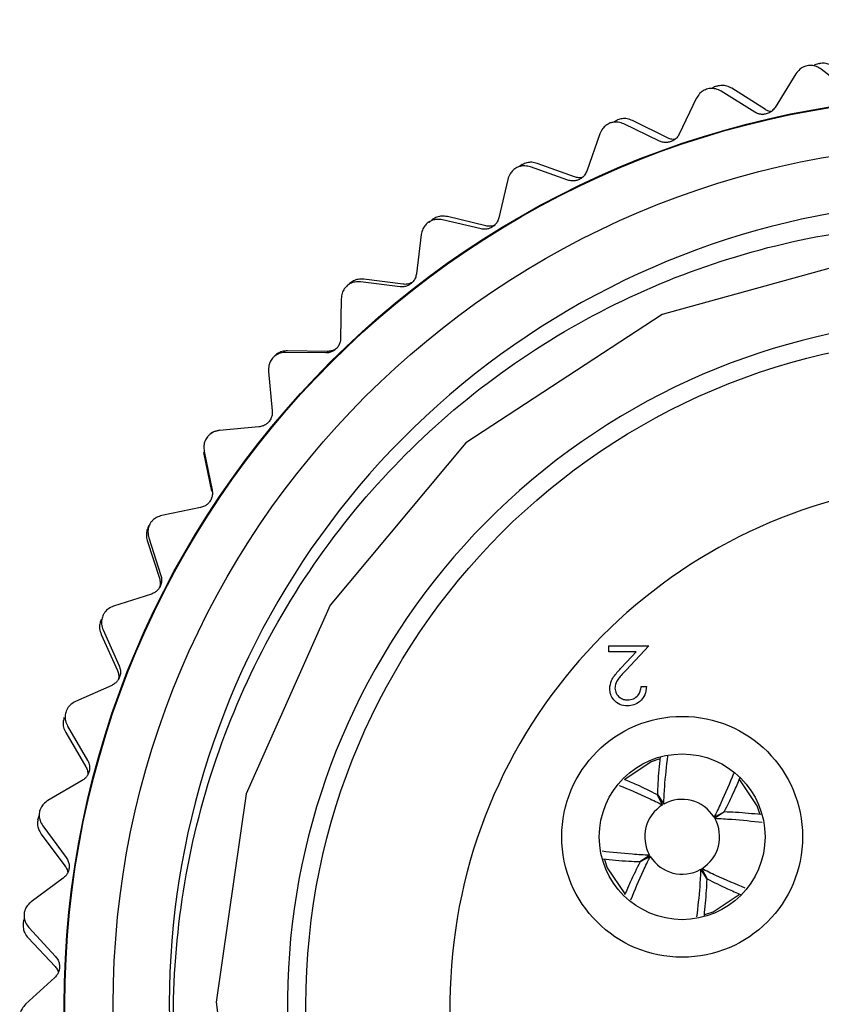
# Model space of a CAD drawing. Units: inches. Extents: x 0.4 to 16.6, y 0.2 to 10.8.
# Drawn here: x 10.6 to 11, y 4.5 to 5 of the extents above; entities that cross this region are included whole.
import ezdxf

# ---------------------------------------------------------------- set-up
doc = ezdxf.new("R2010")
doc.units = ezdxf.units.IN
doc.header["$MEASUREMENT"] = 0
doc.dimstyles.new('SLDDIMSTYLE1', dxfattribs={"dimtxt": 0.18, "dimasz": 0.156, "dimexe": 0, "dimexo": 0.0625, "dimgap": 0, "dimtad": 0, "dimtih": 1, "dimtoh": 1, "dimdec": 0, "dimrnd": 1e-09, "dimzin": 0, "dimdsep": 46, "dimtxsty": 'Standard', "dimsah": 1, "dimcen": 0.09, "dimadec": 0, "dimazin": 0, "dimtfac": 0.156, "dimtdec": 0, "dimtofl": 0, "dimtmove": 0, "dimatfit": 3, "dimfxl": 0, "dimfrac": 2, "dimtolj": 1, "dimtzin": 0, "dimarcsym": 0})

msp = doc.modelspace()

# ---------------------------------------------------------------- linework, layer by layer
at = {"color": 7, "linetype": 'Continuous', "lineweight": 25}
for p, q in [((11.04656495142621, 4.969238989386218), (11.04669051791975, 4.96925955188293)), ((11.03394568481092, 4.963726986817707), (11.02277553044224, 4.94575487017477)), ((11.06422004149131, 4.95308838049811), (11.04752039634673, 4.966167972076474)), ((10.99169996008139, 4.957110742029952), (10.99182250242767, 4.957144993072807)), ((11.01193145569728, 4.943223804998521), (10.99391555198539, 4.954421174209477)), ((11.01760355650389, 4.94458002030242), (10.99976526352845, 4.955962666258462)), ((10.9806843329202, 4.950526813624355), (10.97152278608545, 4.93145234417322)), ((10.93850216898842, 4.939020504827759), (10.93641530146715, 4.937836772632762)), ((10.93850216898842, 4.939020504827759), (10.93862019968937, 4.939068028655495)), ((10.9610159360537, 4.92776366549234), (10.94189499377324, 4.936947533419877)), ((10.96562703053062, 4.929415444653619), (10.94664481927953, 4.938766646782578)), ((10.92916239112498, 4.931645455325477), (10.92211686258432, 4.911692263780504)), ((10.88761732726754, 4.915187868753589), (10.88615101918656, 4.914127259005975)), ((10.88761732726754, 4.915187868753589), (10.88772941359034, 4.915248088491314)), ((10.91563419485464, 4.908625062551995), (10.89573848365826, 4.915831309927579)), ((10.91207042047589, 4.906889217979935), (10.89206861519267, 4.913951912169479)), ((10.87998390708583, 4.907304278583735), (10.87513699921961, 4.886706297872412)), ((10.83966310796681, 4.885902129724839), (10.83789694356024, 4.884300964384453)), ((10.83966310796681, 4.885902129724839), (10.83976788933533, 4.885974314386512)), ((10.86566875038267, 4.880845196272698), (10.84502058497581, 4.885703913092372)), ((10.86823189477895, 4.882461241072864), (10.8476641906202, 4.887435059613621)), ((10.8337254535638, 4.877788661441076), (10.83113399193519, 4.85678738405433)), ((10.82235494293045, 4.849936942712873), (10.80130249826052, 4.852534718150332)), ((10.82399553001361, 4.851241573566531), (10.80300549695903, 4.853922587853166)), ((10.79522161034803, 4.851518776941802), (10.7953178148584, 4.851602050303415)), ((10.79092936863194, 4.843444647522112), (10.79062373575913, 4.822286294235653)), ((10.78346207010272, 4.815345024505242), (10.76230449871971, 4.815700690656113)), ((10.78263681290941, 4.814526828313761), (10.76142690964177, 4.814833205827166)), ((10.75209739725723, 4.804674888989012), (10.75408117640621, 4.783607522149854)), ((10.74698001907941, 4.775030004290915), (10.72586132393747, 4.773041391884048)), ((10.71726010644365, 4.761342768918346), (10.72153980949756, 4.740619509835424)), ((10.71768480879963, 4.761933925813048), (10.72193474197367, 4.741204541035304)), ((10.71580260474679, 4.731909534793715), (10.69502271512207, 4.727649247128837)), ((10.68809505939507, 4.715722856709021), (10.69456132001346, 4.695574487076154)), ((10.68726406582885, 4.714250070647215), (10.69379752284885, 4.694123390230034)), ((10.68947009658883, 4.685670967901593), (10.66927263768796, 4.679188952956362)), ((10.66263066482234, 4.664143382092959), (10.67133856849067, 4.644857590977463)), ((10.66367506180117, 4.666583464210995), (10.67228183887031, 4.647252330935119)), ((10.93403044468872, 4.654726495202088), (10.93403044468872, 4.657931623407216)), ((10.93403044468872, 4.657931623407216), (10.9552644190477, 4.657931623407216)), ((10.9552644190477, 4.657931623407216), (10.94314502802205, 4.644998430298242)), ((10.94857246191629, 4.654726495202088), (10.93403044468872, 4.654726495202088)), ((10.94075370190026, 4.646381893839909), (10.94857246191629, 4.654726495202088)), ((10.66829121918762, 4.636856408535032), (10.64891298774928, 4.628228662008027)), ((10.95125800879129, 4.636297008022601), (10.95406249597077, 4.636297008022601)), ((10.64274422648729, 4.619608943313971), (10.64278257697296, 4.619730265203254)), ((10.64471111816229, 4.615091862767432), (10.6553575050903, 4.596804605711585)), ((10.64365891954305, 4.611630930578309), (10.65443556770522, 4.593420132143412)), ((10.96113803565975, 4.597557444345393), (10.95662508910594, 4.595978458210581)), ((10.65251427551668, 4.586038162771032), (10.63418246358721, 4.575365837102035)), ((10.96271425665855, 4.573007231358058), (10.95980891729997, 4.578474756372362)), ((10.95989503243302, 4.578525591240906), (10.96327826307142, 4.573340171584025)), ((10.99021611825992, 4.56640059768731), (10.99568364327422, 4.569305937045891)), ((10.99573447814276, 4.569219821912839), (10.99054905848588, 4.565836591274447)), ((10.62879233280231, 4.565179113975589), (10.6288171041213, 4.565303918391879)), ((10.62954810434679, 4.567450356771964), (10.6288171041213, 4.565303918391879)), ((10.63057912127887, 4.5573501461294), (10.64329370002462, 4.540435394799101)), ((10.63142556337869, 4.56185174432604), (10.64398674101292, 4.544822764859001)), ((10.95058926310496, 4.542686145531165), (10.95577468276183, 4.54606937616956)), ((10.9561076229878, 4.545505369756695), (10.9506400979735, 4.542600030398114)), ((10.9864287088147, 4.533380376203099), (10.9830454781763, 4.538565795859983)), ((10.98360948458916, 4.538898736085951), (10.98651482394775, 4.533431211071648)), ((10.64232423581553, 4.533812028077607), (10.62525376712849, 4.521220246527066)), ((10.62091284635665, 4.509544813831204), (10.6209237378187, 4.509671585817955)), ((10.62397415843312, 4.507487300597639), (10.63830285845061, 4.491916247933914)), ((10.62355004106236, 4.501959923938742), (10.63804821262934, 4.486546541880862)), ((10.63784056898285, 4.480790308133228), (10.62223157917626, 4.466426697827317))]:
    msp.add_line(p, q, dxfattribs=at)
at = {"color": 7, "linetype": 'Continuous', "lineweight": 25, "flags": 128}
for points in [[(11.52730324368144, 4.392355966432142), (11.53054918120039, 4.519061847977919), (11.49549652169899, 4.638403962394444), (11.42500845561548, 4.742415435547141), (11.32546717070178, 4.820133584332682), (11.20917528715656, 4.862947150408394), (11.08257418577699, 4.868277888842536), (10.9625047875751, 4.835126217999251), (10.85752545637724, 4.766454820085347), (10.78510947208849, 4.679804240043723), (10.74013993553869, 4.578987174199783), (10.7240496254709, 4.46755845692609), (10.73773872974321, 4.361534243512208)], [(11.52730324368144, 4.392355966432142), (11.53054918120039, 4.519061847977919), (11.49549652169899, 4.638403962394444), (11.42500845561548, 4.742415435547141), (11.32546717070178, 4.820133584332682), (11.20917528715656, 4.862947150408394), (11.08257418577699, 4.868277888842536), (10.9625047875751, 4.835126217999251), (10.85752545637724, 4.766454820085347), (10.78510947208849, 4.679804240043723), (10.74013993553869, 4.578987174199783), (10.7240496254709, 4.46755845692609), (10.73773872974321, 4.361534243512208)], [(10.95662508910594, 4.595978458210581), (10.94256679068651, 4.586603348069503), (10.94251827555537, 4.586554843670152)], [(11.01471169454251, 4.568164285181592), (11.01318734511244, 4.572489765239926), (11.00396541140726, 4.586393838279863)], [(10.93159365365677, 4.543804441044615), (10.93313639613528, 4.539416202204078), (10.94246717487013, 4.525402379741169)], [(10.98534840524239, 4.514395888960712), (10.98969865214178, 4.515927509233422), (11.003646005412, 4.52519227376228)]]:
    msp.add_lwpolyline(points, dxfattribs=at)
at = {"color": 7, "linetype": 'Continuous', "lineweight": 25}
for centre, radius in [((11.12904644330506, 4.465952983722003), 0.4861811023622046), ((11.12904644330506, 4.465952983722003), 0.4858267716535444), ((11.12904644330506, 4.465952983722003), 0.4600000000000011), ((11.12904644330506, 4.465952983722003), 0.3570000000000011), ((10.97316187062386, 4.555952983722), 0.06437007874015777), ((10.97316187062386, 4.555952983722), 0.04429133858267775)]:
    msp.add_circle(centre, radius, dxfattribs=at)
for centre, radius, start, end in [((11.12904644330506, 4.465952983722003), 0.4300000000000018, 344.5016370408894, 200.2816532317142), ((11.12904644330506, 4.465952983722003), 0.3668897637795283, 327.7622808468275, 292.4482808468275), ((11.12904644330506, 4.465952983722003), 0.2799999999999999, 289.0737971028148, 250.9262028971869), ((10.97316187062386, 4.555952983722001), 0.02000000000000091, 121.4920799365874, 209.6157180225778), ((10.97316187062386, 4.555952983722001), 0.02000000000000364, 31.49207993658561, 119.6157180225792), ((10.97316187062386, 4.555952983722001), 0.02000000000000358, 301.4920799365888, 29.61571802258554), ((10.97316187062386, 4.555952983722001), 0.01999999999999922, 211.4920799365852, 299.6157180225875)]:
    msp.add_arc(centre, radius, start, end, dxfattribs=at)
for points, knots in [([(11.04059817906182, 4.968224727454775), (11.03974361774802, 4.968001477932532), (11.03803835786767, 4.96755598800988), (11.03562779397018, 4.965973428735504), (11.03456819402634, 4.964558342373937), (11.03394568481092, 4.963726986817707)], [0, 0, 0, 0, 0.2929756689674081, 0.5846270432967005, 1, 1, 1, 1]), ([(11.04752039634673, 4.966167972076474), (11.04669173496197, 4.966713060635798), (11.04521307461578, 4.967685714668741), (11.04268227950215, 4.968291841913039), (11.04117652777874, 4.968243352066177), (11.04059817906182, 4.968224727454775)], [0, 0, 0, 0, 0.4398382641098882, 0.784845790854153, 1, 1, 1, 1]), ([(11.04656495142621, 4.969238989386218), (11.0456832519369, 4.969050845571657), (11.04447835222326, 4.968793734808823), (11.04354712061483, 4.968170233430476), (11.04329732865178, 4.968002986494428)], [0, 0, 0, 0, 0.7317617220164409, 0.9999999999999999, 0.9999999999999999, 0.9999999999999999, 0.9999999999999999]), ([(11.05445500617077, 4.967210631973201), (11.05363414584554, 4.967765983786165), (11.05216937875023, 4.968756969751676), (11.04937563681202, 4.969478148577094), (11.04756483638387, 4.969330730528484), (11.04669051791975, 4.96925955188293)], [0, 0, 0, 0, 0.397331830200827, 0.709010501431245, 0.9999999999999999, 0.9999999999999999, 0.9999999999999999, 0.9999999999999999]), ([(10.99169996008139, 4.957110742029952), (10.99083397439775, 4.956837800480751), (10.98983563530035, 4.956523143754869), (10.98910076383199, 4.955926672744527), (10.98900333927177, 4.955847596432045)], [0, 0, 0, 0, 0.8674263943902722, 1, 1, 1, 1]), ([(10.99976526352845, 4.955962666258462), (10.9988882920044, 4.956424346078053), (10.99732339845012, 4.957248181007696), (10.99446727703353, 4.957657648185593), (10.99268368413476, 4.957311921931015), (10.99182250242767, 4.957144993072807)], [0, 0, 0, 0, 0.3973318302162607, 0.7090105014345951, 1, 1, 1, 1]), ([(10.98681153866197, 4.955717449461579), (10.98598612434241, 4.955403114307168), (10.9843390267017, 4.95477586484111), (10.9821136983884, 4.952941954794562), (10.98121330761323, 4.951420600824027), (10.9806843329202, 4.950526813624355)], [0, 0, 0, 0, 0.2929756689674111, 0.5846270432966996, 1, 1, 1, 1]), ([(10.99391555198539, 4.954421174209477), (10.99303281380913, 4.954873473380829), (10.99145765903391, 4.955680554368995), (10.98887616566689, 4.956009501385918), (10.98738448339924, 4.955798495390293), (10.98681153866197, 4.95571744946158)], [0, 0, 0, 0, 0.4398382641246331, 0.7848457908552816, 0.9999999999999999, 0.9999999999999999, 0.9999999999999999, 0.9999999999999999]), ([(11.02277553044224, 4.94575487017477), (11.02232356372458, 4.945139393465845), (11.02151135454475, 4.944033347791629), (11.01962509018909, 4.942770436541132), (11.01761210098092, 4.942091943136901), (11.01560608726836, 4.941981551396688), (11.01364148560122, 4.94232187370001), (11.01254655028675, 4.942899381980824), (11.01193145569728, 4.943223804998521)], [0, 0, 0, 0, 0.2030902606409495, 0.3649644267599553, 0.5278218285676811, 0.6694747759551302, 0.8143230250166608, 1, 1, 1, 1]), ([(11.02054862784162, 4.943501574105567), (11.02020151978051, 4.943553439474673), (11.01907714720089, 4.943721444788836), (11.01820586372892, 4.944229090945906), (11.01760355650389, 4.94458002030242)], [0, 0, 0, 0, 0.3087126699799432, 1, 1, 1, 1]), ([(10.93469247247245, 4.937468130903509), (10.93390588237534, 4.937066395409216), (10.93233625768815, 4.936264740326241), (10.93032225489887, 4.934200980426055), (10.92959162955098, 4.93259119533087), (10.92916239112498, 4.931645455325477)], [0, 0, 0, 0, 0.2929756689674062, 0.5846270432967026, 0.9999999999999999, 0.9999999999999999, 0.9999999999999999, 0.9999999999999999]), ([(10.94189499377324, 4.936947533419877), (10.94096852810355, 4.937301740408963), (10.93931534614889, 4.937933786065631), (10.93671342017801, 4.937981696252137), (10.93525329597686, 4.937610647960121), (10.93469247247245, 4.937468130903508)], [0, 0, 0, 0, 0.4398382641238253, 0.7848457908551328, 1, 1, 1, 1]), ([(10.94664481927953, 4.938766646782578), (10.94572238180301, 4.939129050441145), (10.94407635747767, 4.939775734094811), (10.94119252602779, 4.939868519248297), (10.93945779106006, 4.939328681436146), (10.93862019968937, 4.939068028655495)], [0, 0, 0, 0, 0.3973318302163754, 0.7090105014346296, 1, 1, 1, 1]), ([(10.97152278608545, 4.93145234417322), (10.97114001355369, 4.930791609217259), (10.9704521501515, 4.929604231970897), (10.96871348788308, 4.928144782909638), (10.96678565694477, 4.927252624445529), (10.96480333801713, 4.926925991592881), (10.96281345761576, 4.927051908108434), (10.96166250123056, 4.927507647679525), (10.9610159360537, 4.92776366549234)], [0, 0, 0, 0, 0.2030902606408956, 0.3649644267599267, 0.5278218285676651, 0.6694747759551204, 0.8143230250166688, 1, 1, 1, 1]), ([(10.96914761824999, 4.928633028019506), (10.96863266406375, 4.928647841076013), (10.96732824931841, 4.928685363577716), (10.96626844653687, 4.929140179830949), (10.96562703053062, 4.929415444653619)], [0, 0, 0, 0, 0.3947779554600807, 1, 1, 1, 1]), ([(10.89573848365826, 4.915831309927579), (10.89478177737074, 4.916090038335597), (10.89307460277993, 4.916551720849706), (10.8901980671041, 4.916326697692702), (10.88853324740001, 4.915599301222736), (10.88772941359034, 4.915248088491314)], [0, 0, 0, 0, 0.3973318302008167, 0.7090105014312349, 1, 1, 1, 1]), ([(10.8848520288914, 4.913690728355145), (10.88411348506646, 4.913206302502331), (10.88263973574712, 4.912239640475327), (10.88086067082316, 4.90997022641942), (10.88030837681672, 4.908290883457985), (10.87998390708583, 4.907304278583735)], [0, 0, 0, 0, 0.292975668967405, 0.584627043296708, 1, 1, 1, 1]), ([(10.89206861519267, 4.913951912169479), (10.89110928399246, 4.914203874223213), (10.88939745690524, 4.914653474390952), (10.88680560353354, 4.914419786043909), (10.88539415602014, 4.913893045657471), (10.8848520288914, 4.913690728355145)], [0, 0, 0, 0, 0.4398382641251468, 0.7848457908552806, 1, 1, 1, 1]), ([(10.92211686258432, 4.911692263780504), (10.92180777189641, 4.91099401709075), (10.92125231884134, 4.909739229184826), (10.91968164288557, 4.908100353018663), (10.91786157227223, 4.907004989236958), (10.91592618900649, 4.906465944743427), (10.91393435939923, 4.906375979215193), (10.91274087585459, 4.906704606946776), (10.91207042047589, 4.906889217979935)], [0, 0, 0, 0, 0.2030902606408358, 0.3649644267598794, 0.5278218285676414, 0.6694747759551128, 0.8143230250166663, 1, 1, 1, 1]), ([(10.91975268907591, 4.908312914506436), (10.91967214387232, 4.908289504646595), (10.9189777519751, 4.908087684845239), (10.9174941239109, 4.908129484901384), (10.91630361265153, 4.908446696340689), (10.91563419485464, 4.908625062551995)], [0, 0, 0, 0, 0.05431365133778249, 0.4682458757986797, 1, 1, 1, 1]), ([(10.72570645219886, 4.316899800010769), (10.7178405830038, 4.343890945576307), (10.70332758471874, 4.3936912206114), (10.69952493812785, 4.4695288670487), (10.70699214325412, 4.541111705897059), (10.72662113373964, 4.610498059353559), (10.75785941367276, 4.676203452146221), (10.79933189302571, 4.734906885355029), (10.85041391490429, 4.786047671308589), (10.90859823376243, 4.827311312808218), (10.97257426575367, 4.858080690886815), (11.04044659758187, 4.87773339065977), (11.11040826670707, 4.885666460296641), (11.18135439819747, 4.881709438973467), (11.24999569841072, 4.866034922204958), (11.31476630720934, 4.839188096248074), (11.37335692163511, 4.802436651396647), (11.42484936477858, 4.756677764227205), (11.46847256223011, 4.702510911262298), (11.50240032577243, 4.641765134461955), (11.52584037138065, 4.575567211423799), (11.53757776749726, 4.507165974680882), (11.5373551850241, 4.437499614832404), (11.5250591467749, 4.360804711006431), (11.50277337353163, 4.310882652419165), (11.4900218601946, 4.282318160223247)], [0, 0, 0, 0, 0.05082581261140179, 0.09377665874848044, 0.1367274320405109, 0.1809237822850227, 0.223876255931921, 0.2681003981136745, 0.3106283287658681, 0.3543941259835294, 0.3968476470266512, 0.4388040529774755, 0.4819771990352653, 0.5239335685368027, 0.5671066848453323, 0.6090634341435102, 0.6505225467730371, 0.6919815796441257, 0.7334405264531229, 0.7761017872649861, 0.8175624287650515, 0.8602514774579916, 0.9012877553585494, 0.9435186524455247, 1, 1, 1, 1]), ([(10.83787454155028, 4.884664010121481), (10.83719270274858, 4.884102573360356), (10.8358321071604, 4.882982237617761), (10.83430883801138, 4.880533776210993), (10.83394135048865, 4.878804564144094), (10.8337254535638, 4.877788661441076)], [0, 0, 0, 0, 0.2929756689674157, 0.5846270432967141, 1, 1, 1, 1]), ([(10.84502058497581, 4.885703913092372), (10.84403963552626, 4.88585067618604), (10.84228923291396, 4.88611255971395), (10.83973783925248, 4.885600012615563), (10.83839161635842, 4.884923755684133), (10.83787454155028, 4.884664010121481)], [0, 0, 0, 0, 0.439838264124747, 0.7848457908552492, 1, 1, 1, 1]), ([(10.8476641906202, 4.887435059613621), (10.84668482863991, 4.887586972158767), (10.84493722657047, 4.887858049333102), (10.84210290391496, 4.887317949341919), (10.84052820813047, 4.886411823821921), (10.83976788933533, 4.885974314386512)], [0, 0, 0, 0, 0.3973318302164827, 0.7090105014346472, 1, 1, 1, 1]), ([(10.87513699921961, 4.886706297872412), (10.87490521418128, 4.885978725752889), (10.87448868365253, 4.884671238428338), (10.87310440874891, 4.882872149481878), (10.87141343712439, 4.881586422521417), (10.86954768011981, 4.880841286190838), (10.86757725368765, 4.88053649338238), (10.86635523548692, 4.880734156414769), (10.86566875038267, 4.880845196272698)], [0, 0, 0, 0, 0.2030902606408438, 0.3649644267598887, 0.5278218285676525, 0.6694747759551187, 0.8143230250166811, 1, 1, 1, 1]), ([(10.87286447659682, 4.882806638499088), (10.87261946246779, 4.88270020764248), (10.87178519224376, 4.882337811829079), (10.87013637279152, 4.882160755179456), (10.86891733310964, 4.882353093565876), (10.86823189477895, 4.882461241072864)], [0, 0, 0, 0, 0.1539807313617428, 0.5243025769834517, 1, 1, 1, 1]), ([(10.80130249826052, 4.852534718150332), (10.80031143129706, 4.852574561620847), (10.79854297502989, 4.852645658164003), (10.79606195383655, 4.851860261460376), (10.7947967387944, 4.851042416478167), (10.79431077853622, 4.850728287934427)], [0, 0, 0, 0, 0.4398382641235898, 0.7848457908551912, 1, 1, 1, 1]), ([(10.80300549695903, 4.853922587853166), (10.80201536741377, 4.853965840522895), (10.80024855138752, 4.854043021847724), (10.79749084658997, 4.853194401104612), (10.79602538939878, 4.852120545670927), (10.7953178148584, 4.851602050303415)], [0, 0, 0, 0, 0.3973318302167274, 0.7090105014346747, 1, 1, 1, 1]), ([(10.83113399193519, 4.85678738405433), (10.83098223001408, 4.856039016622915), (10.83070950545127, 4.854694158973168), (10.82952786095739, 4.852755949919389), (10.82798581341791, 4.851294933753231), (10.82621155696948, 4.850352441627795), (10.82428563516076, 4.849836394956117), (10.82304940935005, 4.849900775870982), (10.82235494293045, 4.849936942712873)], [0, 0, 0, 0, 0.2030902606408962, 0.3649644267599204, 0.5278218285676679, 0.6694747759551198, 0.8143230250166619, 1, 1, 1, 1]), ([(10.82885559625214, 4.852251807120175), (10.82852722015897, 4.852060711683042), (10.82764235756049, 4.851545774059447), (10.82592262698034, 4.85114722029047), (10.82468910111638, 4.851207615386504), (10.82399553001361, 4.851241573566532)], [0, 0, 0, 0, 0.2052775632010688, 0.5531536605894314, 1, 1, 1, 1]), ([(10.79431077853622, 4.850728287934427), (10.79369363869431, 4.850096422597687), (10.79246214857656, 4.848835548051751), (10.7912125341405, 4.846236745265467), (10.7910341615567, 4.844477937523553), (10.79092936863194, 4.843444647522112)], [0, 0, 0, 0, 0.292975668967404, 0.5846270432966975, 1, 1, 1, 1]), ([(10.79062373575913, 4.822286294235653), (10.79055377622501, 4.821525905416239), (10.79042805507428, 4.820159444667624), (10.78946289469145, 4.818104839235559), (10.7880878503345, 4.816485662942434), (10.78642589597687, 4.815356864880582), (10.78456705846391, 4.814635614521084), (10.78333111866054, 4.814565958511063), (10.78263681290941, 4.814526828313761)], [0, 0, 0, 0, 0.2030902606407842, 0.3649644267598461, 0.5278218285676353, 0.669474775955102, 0.814323025016677, 1, 1, 1, 1]), ([(10.76230449871971, 4.815700690656113), (10.76131562044091, 4.815634758421606), (10.759551037211, 4.815517107020196), (10.75690342507198, 4.814370266631404), (10.75556499513923, 4.813141716434314), (10.75491875385003, 4.812548528966089)], [0, 0, 0, 0, 0.3973318302165574, 0.7090105014346442, 0.9999999999999999, 0.9999999999999999, 0.9999999999999999, 0.9999999999999999]), ([(10.78845428205253, 4.817071232637196), (10.7880602354958, 4.816776160048652), (10.78714991269403, 4.816094486015603), (10.78538919479755, 4.815459284934054), (10.78415564819537, 4.815386147184275), (10.78346207010272, 4.815345024505242)], [0, 0, 0, 0, 0.2504317759011379, 0.5785452302595144, 1, 1, 1, 1]), ([(10.75467148513983, 4.812281427108896), (10.75412627965811, 4.811586541239897), (10.75303833310645, 4.810199910491841), (10.75207702397009, 4.807481234912602), (10.75208985758067, 4.805713451908355), (10.75209739725723, 4.804674888989012)], [0, 0, 0, 0, 0.2929756689673959, 0.5846270432966839, 0.9999999999999999, 0.9999999999999999, 0.9999999999999999, 0.9999999999999999]), ([(10.76142690964177, 4.814833205827166), (10.76043734451838, 4.814765662546268), (10.75867156812916, 4.814645138562712), (10.75629000710902, 4.813596100312099), (10.75512063340836, 4.812646255763763), (10.75467148513983, 4.812281427108896)], [0, 0, 0, 0, 0.439838264124265, 0.7848457908551872, 1, 1, 1, 1]), ([(10.75408117640621, 4.783607522149854), (10.75409383947065, 4.782844026806121), (10.75411659569755, 4.78147198346155), (10.7533792350488, 4.779325070021344), (10.75218731501226, 4.777566716962861), (10.75065714764072, 4.776264847089799), (10.74888718759382, 4.775346849043501), (10.74766602406196, 4.775143972761624), (10.74698001907941, 4.775030004290915)], [0, 0, 0, 0, 0.2030902606408964, 0.3649644267599257, 0.5278218285676605, 0.6694747759551338, 0.8143230250166623, 1, 1, 1, 1]), ([(10.72586132393747, 4.773041391884048), (10.72488486240047, 4.77286725373495), (10.72314246800289, 4.772556522258192), (10.72088828878143, 4.771256141474933), (10.71982846625972, 4.770185433419351), (10.71942139583365, 4.76977418193577)], [0, 0, 0, 0, 0.4398382641250728, 0.7848457908552544, 1, 1, 1, 1]), ([(10.72605525088587, 4.77323333007768), (10.72508817976734, 4.773045269394991), (10.72336250986998, 4.772709688430179), (10.72144359254579, 4.771764245848931), (10.72074409045651, 4.771027545948296), (10.72068399171462, 4.770964251302211)], [0, 0, 0, 0, 0.5381670354516391, 0.9603209474890572, 1, 1, 1, 1]), ([(10.71942139583365, 4.76977418193577), (10.71895451674789, 4.769024422435983), (10.71802286894093, 4.767528292463522), (10.71736113557495, 4.764721618076786), (10.71756502491757, 4.762965585449631), (10.71768480879963, 4.761933925813048)], [0, 0, 0, 0, 0.292975668967413, 0.5846270432967207, 1, 1, 1, 1]), ([(10.72193474197367, 4.741204541035304), (10.72202987917382, 4.740446890452085), (10.72220084598239, 4.739085350465302), (10.72169992994715, 4.736871299614101), (10.72070510840366, 4.734994384872193), (10.71932466783161, 4.733534706421873), (10.71766433641401, 4.732430723376533), (10.71647226617956, 4.732097005361712), (10.71580260474679, 4.731909534793715)], [0, 0, 0, 0, 0.2030902606409527, 0.3649644267599516, 0.5278218285676626, 0.6694747759551155, 0.814323025016652, 0.9999999999999999, 0.9999999999999999, 0.9999999999999999, 0.9999999999999999]), ([(10.69502271512207, 4.727649247128837), (10.69407080529018, 4.72737055572212), (10.69237222086548, 4.726873259794618), (10.69027185163307, 4.725336782254454), (10.68933400574038, 4.724157763764618), (10.68897378568532, 4.723704910999959)], [0, 0, 0, 0, 0.4398382641243631, 0.7848457908552432, 1, 1, 1, 1]), ([(10.68811615218451, 4.722235012690781), (10.68773573097861, 4.721437895952566), (10.6869766081286, 4.719847265565177), (10.6866317600583, 4.716984331411337), (10.68703006426779, 4.71526195653682), (10.68726406582885, 4.714250070647215)], [0, 0, 0, 0, 0.2929756689674116, 0.584627043296707, 1, 1, 1, 1]), ([(10.68897378568532, 4.723704910999959), (10.68859070672593, 4.722909068114008), (10.6878262803824, 4.721320979673143), (10.68747188100549, 4.718459212169928), (10.68786443566401, 4.716735517796862), (10.68809505939507, 4.715722856709021)], [0, 0, 0, 0, 0.2929756689674032, 0.5846270432966783, 1, 1, 1, 1]), ([(10.69456132001346, 4.695574487076154), (10.69473781595263, 4.694831564013811), (10.69505498891336, 4.693496490196294), (10.69479639027416, 4.691241259656001), (10.69401033059673, 4.689267788339939), (10.69279580122773, 4.687667414707591), (10.69126456430726, 4.686390389855036), (10.69011556330379, 4.685929742645875), (10.68947009658883, 4.685670967901593)], [0, 0, 0, 0, 0.2030902606410113, 0.3649644267600063, 0.5278218285677213, 0.6694747759551523, 0.8143230250166695, 1, 1, 1, 1]), ([(10.69379752284885, 4.694123390230034), (10.6939685726811, 4.693385551385843), (10.69427637416446, 4.69205782198827), (10.69413864220379, 4.690120189507132), (10.69369209214121, 4.689115274539243), (10.69354057323742, 4.688774296836866)], [0, 0, 0, 0, 0.4524733854129966, 0.8142187418860387, 1, 1, 1, 1]), ([(10.66927263768796, 4.679188952956362), (10.66835643983362, 4.67880897569396), (10.66672157973114, 4.678130945655782), (10.66479964539663, 4.676376385153052), (10.66399477151857, 4.675102879142768), (10.66368562508531, 4.674613734381647)], [0, 0, 0, 0, 0.439838264125178, 0.7848457908553149, 1, 1, 1, 1]), ([(10.66368562508531, 4.674613734381647), (10.66339083750284, 4.673781138639725), (10.66280259482268, 4.672119710615423), (10.66275968444351, 4.669236401603164), (10.66333630207348, 4.667565254224722), (10.66367506180117, 4.666583464210995)], [0, 0, 0, 0, 0.2929756689673964, 0.5846270432966989, 1, 1, 1, 1]), ([(10.66259917032201, 4.672173597450787), (10.66230874740946, 4.671339469211182), (10.66172921434015, 4.669674983118635), (10.66170140555715, 4.666791488913264), (10.6622867677257, 4.665123384425142), (10.66263066482234, 4.664143382092959)], [0, 0, 0, 0, 0.2929756689673965, 0.5846270432966968, 1, 1, 1, 1]), ([(10.67228183887031, 4.647252330935119), (10.67253762429499, 4.646532845487298), (10.67299728484491, 4.645239890358885), (10.67298403543434, 4.642969920645611), (10.67241595345401, 4.640923029902211), (10.67138157453444, 4.639200724005442), (10.66999738446397, 4.637765629294472), (10.6689049236777, 4.637183453558325), (10.66829121918762, 4.636856408535032)], [0, 0, 0, 0, 0.2030902606410182, 0.364964426759995, 0.527821828567702, 0.6694747759551409, 0.8143230250166531, 1, 1, 1, 1]), ([(10.67133856849067, 4.644857590977463), (10.67158499993567, 4.64414331859477), (10.67202847590282, 4.642857919989374), (10.67213836580354, 4.641111794841113), (10.67188160785504, 4.640256927849127), (10.67183294982024, 4.640094922551569)], [0, 0, 0, 0, 0.5033846106600314, 0.9058867348057531, 1, 1, 1, 1]), ([(10.93443108571436, 4.635170205137985), (10.93462057477752, 4.636673833082194), (10.93493347648682, 4.639156761363258), (10.93693826884688, 4.64200865547815), (10.9387702955275, 4.644251451979235), (10.94009253995039, 4.64567171809679), (10.94075370190026, 4.646381893839909)], [0, 0, 0, 0, 0.3383703598795342, 0.558748152596089, 0.7793608150198876, 1, 1, 1, 1]), ([(10.94314502802205, 4.644998430298242), (10.9422440618735, 4.644046950601698), (10.94076022833982, 4.642479924490214), (10.93884862952232, 4.640180443736266), (10.93748903735275, 4.63797056689148), (10.93732001654175, 4.636270145076423), (10.93723557289385, 4.635420605779011)], [0, 0, 0, 0, 0.3405416160199027, 0.5608502275863717, 0.7805985633612907, 1, 1, 1, 1]), ([(10.95406249597077, 4.636297008022601), (10.95388040505717, 4.634777857406114), (10.95351657669624, 4.631742505076509), (10.95085026702559, 4.62827117482003), (10.94745784673815, 4.626186903075072), (10.94506706697861, 4.625982556358237), (10.94387118988103, 4.625880341355934)], [0, 0, 0, 0, 0.280029084272942, 0.5595145893242471, 0.779667527992208, 1, 1, 1, 1]), ([(10.94401517024962, 4.629085469561063), (10.94508263470571, 4.629194470224409), (10.94721546136629, 4.629412256886511), (10.94962698771222, 4.631360944841547), (10.9509258121954, 4.633806829296211), (10.95114719391523, 4.635466328688937), (10.95125800879129, 4.636297008022601)], [0, 0, 0, 0, 0.2796987392714639, 0.558846643222355, 0.7791761912915418, 1, 1, 1, 1]), ([(10.94387118988103, 4.625880341355934), (10.94247778249677, 4.62601040425823), (10.93969374011442, 4.626270271283807), (10.93660010255617, 4.628815147102117), (10.93472629908008, 4.631902879283708), (10.93452949894985, 4.634080999342943), (10.93443108571436, 4.635170205137985)], [0, 0, 0, 0, 0.2798903044615579, 0.5592237265522434, 0.7795823653885015, 1, 1, 1, 1]), ([(10.93723557289385, 4.635420605779011), (10.93736694943387, 4.63445450771349), (10.93763004460063, 4.632519795993884), (10.93953758466945, 4.630474384404375), (10.94173468588012, 4.629259099270775), (10.94325468912361, 4.62914337046971), (10.94401517024962, 4.629085469561063)], [0, 0, 0, 0, 0.2791257726204669, 0.5589783509619924, 0.7793500496177953, 1, 1, 1, 1]), ([(10.64891298774928, 4.628228662008027), (10.64804324345473, 4.62775185377594), (10.64649127491447, 4.626901038909353), (10.64477030840075, 4.624948966061798), (10.64410784294765, 4.623595903224667), (10.64385339459547, 4.623076201242195)], [0, 0, 0, 0, 0.4398382641098834, 0.7848457908541547, 1, 1, 1, 1]), ([(10.64385339459547, 4.623076201242195), (10.64365035450481, 4.622216614068126), (10.64324519209561, 4.620501325184912), (10.64351427379914, 4.617630278825544), (10.64426819408606, 4.616031271116794), (10.64471111816229, 4.615091862767432)], [0, 0, 0, 0, 0.2929756689674111, 0.5846270432967053, 0.9999999999999999, 0.9999999999999999, 0.9999999999999999, 0.9999999999999999]), ([(10.64274422648729, 4.619608943313971), (10.64254732720883, 4.618747928759865), (10.64215441866664, 4.617029791568552), (10.6424439867319, 4.614160739025221), (10.64320930135573, 4.612567153452303), (10.64365891954305, 4.611630930578309)], [0, 0, 0, 0, 0.2929756689674126, 0.584627043296704, 1, 1, 1, 1]), ([(10.96327826307142, 4.573340171584025), (10.96343478047734, 4.576420001726426), (10.96389427814362, 4.585461646358151), (10.96484939156121, 4.593733974826202), (10.96547916736459, 4.599188523166694)], [0, 0, 0, 0, 0.3406272053198433, 1, 1, 1, 1]), ([(10.6553575050903, 4.596804605711585), (10.65568958115024, 4.596116993187327), (10.65628634018967, 4.59488131546474), (10.65651859534497, 4.592623219897919), (10.65617515130354, 4.590526907649659), (10.6553330499805, 4.588702861950387), (10.65411213512303, 4.587126522554369), (10.65308902265784, 4.586429643769455), (10.65251427551668, 4.586038162771032)], [0, 0, 0, 0, 0.203090260640884, 0.3649644267599125, 0.5278218285676524, 0.6694747759551124, 0.8143230250166537, 1, 1, 1, 1]), ([(10.96136330229423, 4.598622898457955), (10.96089066073717, 4.594029295392662), (10.96022884098428, 4.587597069533254), (10.95996923860423, 4.580542195275551), (10.95989503243302, 4.578525591240906)], [0, 0, 0, 0, 0.7141545035415459, 1, 1, 1, 1]), ([(10.65443556770522, 4.593420132143412), (10.65478328565322, 4.592739492645133), (10.65540227974585, 4.591527844436959), (10.65548826097704, 4.589971303012988), (10.65552594252713, 4.589289143746076)], [0, 0, 0, 0, 0.5617467955514093, 1, 1, 1, 1]), ([(11.00062750557711, 4.589749741840971), (10.99849886004064, 4.584561083429514), (10.99538458234322, 4.576969907306676), (10.99145863446131, 4.568941495375276), (10.99021611825992, 4.56640059768731)], [0, 0, 0, 0, 0.683511794153577, 1, 1, 1, 1]), ([(10.93949928516293, 4.583361061126379), (10.94464398151501, 4.581250186590828), (10.95219128096985, 4.578153521376574), (10.96017327357921, 4.574249906077191), (10.96271425665855, 4.573007231358058)], [0, 0, 0, 0, 0.681660557245299, 1, 1, 1, 1]), ([(10.95980891729997, 4.578474756372362), (10.95615515240834, 4.580288968211783), (10.95016631265233, 4.583262619859323), (10.94446822719455, 4.585696114101662), (10.94224651870517, 4.586644944170486)], [0, 0, 0, 0, 0.6100956179318378, 1, 1, 1, 1]), ([(10.99568364327422, 4.569305937045891), (10.99749590685486, 4.57295865323467), (11.00055530316294, 4.579125033523839), (11.00305836929743, 4.584991954085803), (11.00407871951718, 4.587383546382235)], [0, 0, 0, 0, 0.5923598638887415, 1, 1, 1, 1]), ([(10.63418246358721, 4.575365837102035), (10.63336936980894, 4.574797788040805), (10.63191848824292, 4.573784163372217), (10.63041866630876, 4.571657464449066), (10.62990637608234, 4.570240708209722), (10.62970960898552, 4.569696542036446)], [0, 0, 0, 0, 0.439838264125164, 0.7848457908552744, 1, 1, 1, 1]), ([(10.62970960898552, 4.569696542036446), (10.62960069684608, 4.568820041303918), (10.62938336486665, 4.567071001755645), (10.62996128391592, 4.564245878442708), (10.63088366783374, 4.56273775730705), (10.63142556337869, 4.56185174432604)], [0, 0, 0, 0, 0.2929756689674081, 0.5846270432966993, 1, 1, 1, 1]), ([(11.01517446212995, 4.567808097108088), (11.0107936401872, 4.568257803453085), (11.00457361134199, 4.568896310672578), (10.99775166628575, 4.569145993062966), (10.99573447814276, 4.569219821912839)], [0, 0, 0, 0, 0.7043089432170041, 1, 1, 1, 1]), ([(10.62879233280231, 4.565179113975589), (10.62869134724845, 4.564301664657306), (10.62848983261082, 4.562550732225279), (10.62909326256028, 4.55973094775534), (10.63002923975659, 4.558231225067755), (10.63057912127887, 4.5573501461294)], [0, 0, 0, 0, 0.2929756689674033, 0.5846270432966869, 1, 1, 1, 1]), ([(10.99054905848588, 4.565836591274447), (10.99362951517673, 4.565680477509182), (11.00248649103816, 4.56523161684034), (11.01059001671709, 4.564297361744736), (11.01587513572001, 4.563688040622672)], [0, 0, 0, 0, 0.3478000548990658, 1, 1, 1, 1]), ([(10.95577468276183, 4.54606937616956), (10.95269437200621, 4.546225583950521), (10.94379506696904, 4.546676882797369), (10.93565284886304, 4.547615918969793), (10.93032889149783, 4.54822992715298)], [0, 0, 0, 0, 0.3461293598497825, 1, 1, 1, 1]), ([(10.64398674101292, 4.544822764859001), (10.64439121441995, 4.544175086886465), (10.64511807549478, 4.54301117376121), (10.64559311223661, 4.540791426446766), (10.64547833270145, 4.538670270038081), (10.64483838184301, 4.536765869804389), (10.64379505630894, 4.535066766861481), (10.64285328722305, 4.534263355294389), (10.64232423581553, 4.533812028077607)], [0, 0, 0, 0, 0.2030902606408287, 0.3649644267598711, 0.5278218285676314, 0.6694747759550996, 0.8143230250166527, 1, 1, 1, 1]), ([(10.93075953108492, 4.544131397714107), (10.93526652254096, 4.543668095420075), (10.94161236980412, 4.543015765451563), (10.94857242605731, 4.542760201181022), (10.95058926310496, 4.542686145531165)], [0, 0, 0, 0, 0.7102269041685558, 1, 1, 1, 1]), ([(10.9506400979735, 4.542600030398114), (10.9488263988076, 4.538946541466831), (10.94583067097361, 4.532911991367017), (10.94337926445483, 4.527170436902357), (10.94241200943604, 4.524904983445731)], [0, 0, 0, 0, 0.6054285523946346, 1, 1, 1, 1]), ([(10.94575230905246, 4.52228693851274), (10.94786364185065, 4.527432768473912), (10.95096076121675, 4.53498119932341), (10.95486495237946, 4.542964388891788), (10.9561076229878, 4.545505369756695)], [0, 0, 0, 0, 0.681708564835736, 1, 1, 1, 1]), ([(10.64329370002462, 4.540435394799101), (10.64371821627699, 4.539800652771317), (10.64441823872057, 4.538753970429108), (10.64466284219562, 4.537335530771595), (10.64475911021158, 4.536777278802546)], [0, 0, 0, 0, 0.6064323455058048, 1, 1, 1, 1]), ([(10.9830454781763, 4.538565795859983), (10.98288933468369, 4.535485385313211), (10.98243970560991, 4.526615069184062), (10.9815039437322, 4.518499349378343), (10.98089314555537, 4.513201990104559)], [0, 0, 0, 0, 0.3472717885047422, 1, 1, 1, 1]), ([(11.00687293555644, 4.528524109535334), (11.00171235465027, 4.530641405329853), (10.99414920161011, 4.533744434313681), (10.98615043669974, 4.537656118856213), (10.98360948458916, 4.538898736085951)], [0, 0, 0, 0, 0.6823319426127912, 1, 1, 1, 1]), ([(10.98500203872226, 4.513766656696157), (10.98545780451359, 4.518203722181732), (10.98610247341263, 4.524479836308707), (10.9863547777316, 4.531363346321172), (10.9864287088147, 4.533380376203099)], [0, 0, 0, 0, 0.7069765456469785, 0.9999999999999999, 0.9999999999999999, 0.9999999999999999, 0.9999999999999999]), ([(10.98651482394775, 4.533431211071648), (10.99016796143631, 4.531618164808864), (10.99626175521071, 4.528593824755021), (11.00205964842683, 4.526119202723337), (11.00438179207764, 4.525128079288526)], [0, 0, 0, 0, 0.5994849224970021, 1, 1, 1, 1]), ([(10.62525376712849, 4.521220246527066), (10.62450685664776, 4.520567616492606), (10.62317407231593, 4.5194030658445), (10.62191297900231, 4.517126674446292), (10.62155687013709, 4.515662834976305), (10.62142009120994, 4.5151005844631)], [0, 0, 0, 0, 0.4398382641098795, 0.7848457908541397, 1, 1, 1, 1]), ([(10.62142009120994, 4.5151005844631), (10.62140658391698, 4.514217446341809), (10.62137963038606, 4.51245516201802), (10.62225961120863, 4.509709083739324), (10.62333964464926, 4.508309530518184), (10.62397415843312, 4.507487300597639)], [0, 0, 0, 0, 0.2929756689674171, 0.5846270432967027, 1, 1, 1, 1]), ([(10.62155931152472, 4.512346335751435), (10.62153412205522, 4.512299358845443), (10.62112405835969, 4.511534613733348), (10.62102072427649, 4.510573582574636), (10.6209237378187, 4.509671585817955)], [0, 0, 0, 0, 0.06142818731141875, 1, 1, 1, 1]), ([(10.62091284635665, 4.509544813831204), (10.62090900035522, 4.508661580794847), (10.62090132573688, 4.506899107069954), (10.62181129274839, 4.504162819037092), (10.62290657102191, 4.502775163836688), (10.62355004106236, 4.501959923938742)], [0, 0, 0, 0, 0.2929756689674083, 0.5846270432966936, 1, 1, 1, 1]), ([(10.63830285845061, 4.491916247933914), (10.63877498712384, 4.491316097945151), (10.63962342845254, 4.490237595234445), (10.64033567740942, 4.488082220680107), (10.64045090806565, 4.485961088730495), (10.64002061051052, 4.483998661313916), (10.63916710633782, 4.482196715252616), (10.63831772201268, 4.481296190169404), (10.63784056898285, 4.480790308133228)], [0, 0, 0, 0, 0.2030902606408868, 0.3649644267599201, 0.5278218285676519, 0.6694747759551183, 0.8143230250166617, 1, 1, 1, 1]), ([(10.63804821262934, 4.486546541880862), (10.63854705463485, 4.485969901837572), (10.63926676202387, 4.485137950848341), (10.63962640481372, 4.483939017044333), (10.63973677278259, 4.483571085606564)], [0, 0, 0, 0, 0.6931178047194607, 1, 1, 1, 1]), ([(10.62223157917626, 4.466426697827317), (10.62155960883543, 4.465697138310019), (10.62036054741538, 4.464395314973961), (10.61935296788828, 4.461995919708377), (10.61915721543511, 4.460502159187113), (10.61908202828548, 4.459928416207146)], [0, 0, 0, 0, 0.4398382641259078, 0.7848457908552917, 1, 1, 1, 1])]:
    msp.add_open_spline(points, degree=3, knots=knots, dxfattribs=at)

# ---------------------------------------------------------------- leaders
at = {"color": 7, "linetype": 'Continuous', "lineweight": 0}
msp.add_leader([(11.07121991415938, 4.880688445718345), (11.25172638847951, 5.573918901848525), (11.00172638847951, 5.573918901848525)], dimstyle='SLDDIMSTYLE1', dxfattribs=at)

doc.saveas('drawing.dxf')
